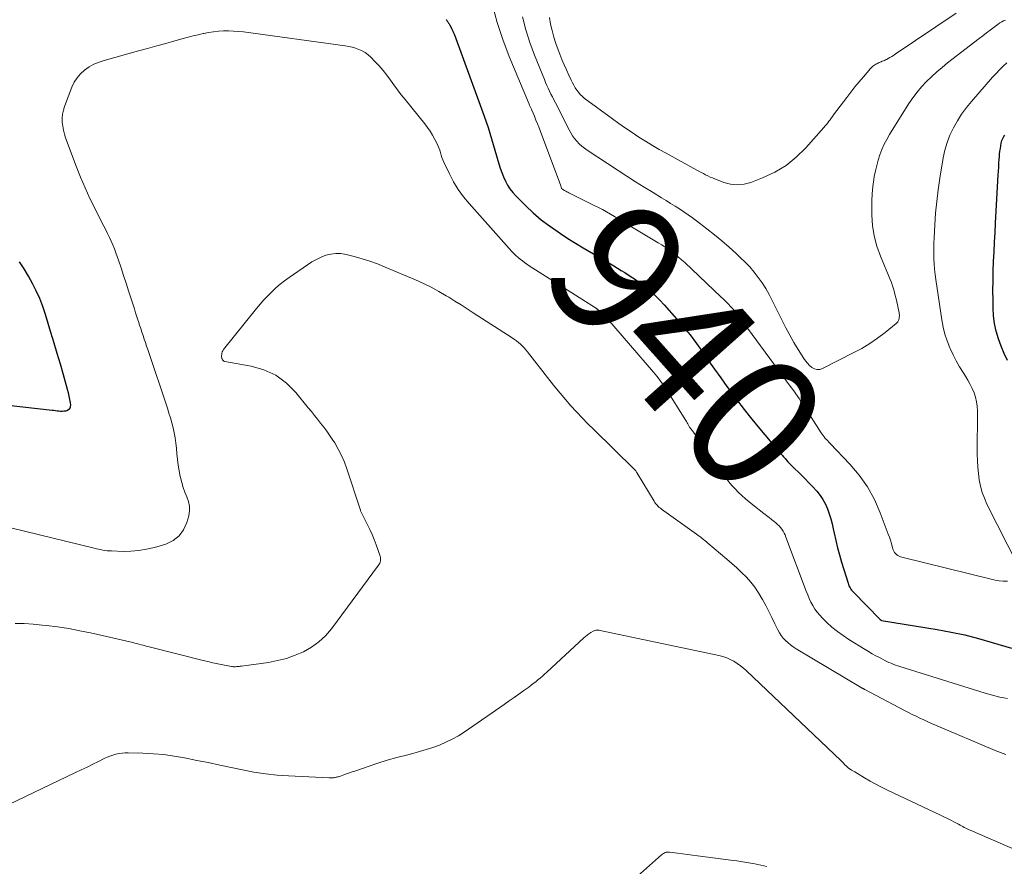
# Model space of a CAD drawing. Units: feet. Extents: x 2025000 to 2029699, y 520000 to 525000.
# Drawn here: x 2025815 to 2025963, y 520324 to 520451 of the extents above; entities that cross this region are included whole.
import ezdxf
from ezdxf.enums import TextEntityAlignment as Align

# ---------------------------------------------------------------- set-up
doc = ezdxf.new("R2010")
doc.units = ezdxf.units.FT
doc.header["$LTSCALE"] = 100
doc.header["$MEASUREMENT"] = 0
for name, color, linetype, lineweight in [('CONTOUR INDEX', 32, 'Continuous', 25), ('CONTOUR INDEX LABEL', 7, 'Continuous', 15), ('CONTOUR INTERMEDIATE', 40, 'Continuous', 15)]:
    doc.layers.add(name, color=color, linetype=linetype, lineweight=lineweight)
doc.styles.add('slant', font='romans.shx', dxfattribs={"oblique": 14.999978})

msp = doc.modelspace()

# ---------------------------------------------------------------- linework, layer by layer
at = {"layer": 'CONTOUR INDEX', "elevation": 940, "flags": 128}
for points in [[(2025879.12, 520450.68), (2025879.15, 520450.64), (2025879.21, 520450.54), (2025879.28, 520450.44), (2025879.34, 520450.34), (2025879.41, 520450.25), (2025879.48, 520450.15), (2025879.54, 520450.05), (2025879.6, 520449.95), (2025879.66, 520449.84), (2025879.84, 520449.51), (2025879.98, 520449.24), (2025880.11, 520448.96), (2025880.23, 520448.68), (2025880.35, 520448.39), (2025884.21, 520437.9), (2025884.8, 520436.23), (2025885.37, 520434.56), (2025885.89, 520432.87), (2025886.4, 520431.17), (2025886.99, 520429.09), (2025887.19, 520428.44), (2025887.42, 520427.79), (2025887.68, 520427.15), (2025887.96, 520426.53), (2025888.29, 520425.93), (2025888.65, 520425.35), (2025889.08, 520424.82), (2025889.53, 520424.31), (2025891.01, 520422.85), (2025892.14, 520421.78), (2025893.32, 520420.76), (2025894.55, 520419.82), (2025895.83, 520418.92), (2025896.19, 520418.68), (2025897.31, 520417.95), (2025898.45, 520417.23), (2025899.6, 520416.53), (2025900.76, 520415.85), (2025900.87, 520415.78), (2025901.97, 520415.14), (2025903.07, 520414.49), (2025904.17, 520413.84), (2025905.26, 520413.18), (2025905.81, 520412.84), (2025906.61, 520412.33), (2025907.4, 520411.8), (2025908.18, 520411.24), (2025908.93, 520410.66), (2025909.66, 520410.05), (2025910.37, 520409.41), (2025911.04, 520408.73), (2025911.69, 520408.04), (2025913.54, 520405.95), (2025914.56, 520404.75), (2025915.56, 520403.52), (2025916.51, 520402.26), (2025917.43, 520400.98), (2025918.33, 520399.68), (2025919.24, 520398.39), (2025920.15, 520397.1), (2025921.08, 520395.82), (2025921.4, 520395.37), (2025922.5, 520393.88), (2025923.63, 520392.4), (2025924.79, 520390.95), (2025925.97, 520389.52), (2025929.14, 520385.77), (2025929.34, 520385.53), (2025929.55, 520385.29), (2025929.76, 520385.05), (2025929.97, 520384.81), (2025930.18, 520384.58), (2025930.4, 520384.34), (2025930.62, 520384.12), (2025930.84, 520383.89), (2025932.17, 520382.59), (2025932.76, 520382.01), (2025933.33, 520381.42), (2025933.9, 520380.82), (2025934.45, 520380.21), (2025934.51, 520380.15), (2025935, 520379.54), (2025935.43, 520378.91), (2025935.79, 520378.23), (2025936.11, 520377.52), (2025936.37, 520376.78), (2025936.6, 520376.04), (2025936.8, 520375.29), (2025936.98, 520374.53), (2025937.12, 520373.88), (2025937.36, 520372.8), (2025937.62, 520371.72), (2025937.91, 520370.65), (2025938.22, 520369.58), (2025939.18, 520366.4), (2025939.24, 520366.22), (2025939.31, 520366.04), (2025939.4, 520365.87), (2025939.49, 520365.7), (2025939.59, 520365.54), (2025939.7, 520365.39), (2025939.83, 520365.24), (2025939.96, 520365.1), (2025943.97, 520360.98), (2025944.11, 520360.87), (2025944.19, 520360.85), (2025952.52, 520359.49), (2025954.59, 520359.11), (2025956.64, 520358.67), (2025958.68, 520358.15), (2025960.7, 520357.57), (2025963.59, 520356.68)], [(2025963, 520399.71), (2025962.5, 520400.77), (2025962.06, 520401.86), (2025961.65, 520402.97), (2025961.33, 520404.09), (2025961.08, 520405.23), (2025960.94, 520406.39), (2025960.87, 520407.56), (2025960.85, 520408.72), (2025960.84, 520410.17), (2025960.85, 520411.62), (2025960.88, 520413.06), (2025960.94, 520414.51), (2025961.01, 520415.96), (2025961.08, 520417.41), (2025961.15, 520418.85), (2025961.23, 520420.3), (2025961.62, 520427.4), (2025961.66, 520428), (2025961.7, 520428.6), (2025961.74, 520429.19), (2025961.78, 520429.79), (2025961.81, 520430.15), (2025961.84, 520430.57), (2025961.89, 520430.98), (2025961.95, 520431.39), (2025962.01, 520431.8), (2025962.08, 520432.19), (2025962.13, 520432.4), (2025962.19, 520432.61), (2025962.27, 520432.81), (2025962.36, 520433.01), (2025962.47, 520433.2), (2025962.6, 520433.38)], [(2025810.94, 520393.31), (2025820.2, 520392.3), (2025820.46, 520392.27), (2025820.71, 520392.24), (2025820.97, 520392.2), (2025821.22, 520392.17), (2025821.48, 520392.15), (2025821.73, 520392.15), (2025821.98, 520392.16), (2025822.24, 520392.2), (2025822.42, 520392.23), (2025822.68, 520392.36), (2025822.88, 520392.53), (2025822.98, 520392.77), (2025823.01, 520393.06), (2025822.96, 520393.38), (2025822.88, 520393.88), (2025822.78, 520394.38), (2025822.66, 520394.88), (2025822.53, 520395.37), (2025821.91, 520397.56), (2025821.45, 520399.15), (2025820.98, 520400.73), (2025820.51, 520402.31), (2025820.03, 520403.89), (2025819.2, 520406.59), (2025818.8, 520407.79), (2025818.35, 520408.96), (2025817.84, 520410.11), (2025817.29, 520411.24), (2025816.68, 520412.34), (2025816.03, 520413.42), (2025815.32, 520414.46)]]:
    msp.add_lwpolyline(points, dxfattribs=at)
at = {"layer": 'CONTOUR INTERMEDIATE', "flags": 128}
for points, elevation in [([(2025963, 520366.73), (2025962.39, 520366.74), (2025961.78, 520366.78), (2025961.17, 520366.87), (2025960.57, 520367), (2025947.21, 520370.29), (2025947, 520370.36), (2025946.8, 520370.45), (2025946.61, 520370.56), (2025946.43, 520370.69), (2025946.27, 520370.84), (2025946.14, 520371.02), (2025946.03, 520371.21), (2025945.95, 520371.41), (2025945.8, 520371.91), (2025945.66, 520372.37), (2025945.51, 520372.83), (2025945.36, 520373.29), (2025945.19, 520373.74), (2025944, 520376.95), (2025943.12, 520378.93), (2025942.09, 520380.82), (2025940.84, 520382.57), (2025939.44, 520384.23), (2025936.5, 520387.3), (2025936.32, 520387.49), (2025936.14, 520387.69), (2025935.96, 520387.88), (2025935.78, 520388.07), (2025935.61, 520388.27), (2025935.44, 520388.48), (2025935.29, 520388.69), (2025935.14, 520388.91), (2025932.52, 520393.02), (2025932.31, 520393.36), (2025932.08, 520393.69), (2025931.86, 520394.03), (2025931.63, 520394.36), (2025931.4, 520394.7), (2025931.17, 520395.03), (2025930.93, 520395.36), (2025930.69, 520395.68), (2025922.92, 520406.25), (2025922.82, 520406.39), (2025922.71, 520406.53), (2025922.61, 520406.66), (2025922.5, 520406.8), (2025922.39, 520406.94), (2025922.28, 520407.07), (2025922.17, 520407.2), (2025922.05, 520407.33), (2025921.6, 520407.8), (2025921.26, 520408.17), (2025920.91, 520408.52), (2025920.55, 520408.87), (2025920.19, 520409.22), (2025914.77, 520414.35), (2025914.31, 520414.77), (2025913.84, 520415.17), (2025913.36, 520415.56), (2025912.88, 520415.95), (2025912.37, 520416.31), (2025911.87, 520416.66), (2025911.34, 520417), (2025910.82, 520417.32), (2025906.57, 520419.84), (2025906.28, 520420.01), (2025905.99, 520420.19), (2025905.71, 520420.36), (2025905.42, 520420.53), (2025905.14, 520420.7), (2025904.85, 520420.87), (2025904.57, 520421.05), (2025904.28, 520421.22), (2025903.67, 520421.58), (2025903.07, 520421.93), (2025902.47, 520422.26), (2025901.86, 520422.59), (2025901.24, 520422.9), (2025897.47, 520424.78), (2025897.31, 520424.86), (2025897.15, 520424.94), (2025896.98, 520425.03), (2025896.82, 520425.12), (2025896.53, 520425.27), (2025896.51, 520425.28), (2025896.5, 520425.29), (2025896.48, 520425.31), (2025896.46, 520425.32), (2025896.38, 520425.4), (2025896.35, 520425.46), (2025896.18, 520425.98), (2025896.09, 520426.24), (2025896.01, 520426.5), (2025895.91, 520426.75), (2025895.82, 520427.01), (2025893.21, 520433.93), (2025892.99, 520434.51), (2025892.76, 520435.08), (2025892.53, 520435.66), (2025892.3, 520436.23), (2025891.91, 520437.15), (2025891.86, 520437.26), (2025891.82, 520437.36), (2025891.77, 520437.47), (2025891.72, 520437.58), (2025891.67, 520437.68), (2025891.62, 520437.79), (2025891.57, 520437.9), (2025891.52, 520438.01), (2025888.53, 520445.16), (2025887.57, 520447.68), (2025886.73, 520450.22), (2025886.06, 520452.82)], 936), ([(2025894.54, 520451.01), (2025894.73, 520450.01), (2025894.95, 520449.03), (2025895.2, 520448.05), (2025895.51, 520447.09), (2025895.85, 520446.14), (2025896.11, 520445.49), (2025896.42, 520444.71), (2025896.75, 520443.93), (2025897.09, 520443.15), (2025897.44, 520442.38), (2025897.79, 520441.6), (2025897.98, 520441.22), (2025898.18, 520440.85), (2025898.39, 520440.49), (2025898.62, 520440.14), (2025898.87, 520439.81), (2025899.14, 520439.49), (2025899.44, 520439.21), (2025899.76, 520438.94), (2025903.95, 520435.83), (2025904.92, 520435.13), (2025905.9, 520434.44), (2025906.89, 520433.77), (2025907.89, 520433.12), (2025908.9, 520432.49), (2025909.93, 520431.87), (2025910.96, 520431.27), (2025912, 520430.68), (2025916.57, 520428.16), (2025916.9, 520427.99), (2025917.23, 520427.81), (2025917.56, 520427.64), (2025917.89, 520427.46), (2025918.23, 520427.3), (2025918.57, 520427.14), (2025918.91, 520427), (2025919.26, 520426.86), (2025920.6, 520426.33), (2025921.61, 520426.07), (2025922.63, 520425.95), (2025923.65, 520426.07), (2025924.67, 520426.34), (2025926.41, 520427.01), (2025928.22, 520427.87), (2025929.92, 520428.88), (2025931.45, 520430.12), (2025932.89, 520431.52), (2025935.58, 520434.55), (2025935.77, 520434.78), (2025935.96, 520435), (2025936.14, 520435.24), (2025936.31, 520435.47), (2025936.49, 520435.71), (2025936.66, 520435.95), (2025936.84, 520436.18), (2025937.01, 520436.42), (2025938.99, 520439.05), (2025939.6, 520439.83), (2025940.21, 520440.61), (2025940.83, 520441.37), (2025941.47, 520442.12), (2025942.53, 520443.36), (2025942.65, 520443.48), (2025942.77, 520443.6), (2025942.9, 520443.71), (2025943.03, 520443.81), (2025943.17, 520443.91), (2025943.32, 520444), (2025943.47, 520444.08), (2025943.62, 520444.15), (2025943.66, 520444.17), (2025943.82, 520444.24), (2025943.98, 520444.31), (2025944.14, 520444.37), (2025944.3, 520444.44), (2025944.46, 520444.5), (2025944.62, 520444.57), (2025944.77, 520444.65), (2025944.93, 520444.73), (2025945.17, 520444.86), (2025945.44, 520445), (2025945.71, 520445.16), (2025945.98, 520445.32), (2025946.24, 520445.49), (2025955.32, 520451.66)], 928), ([(2025890.52, 520451.07), (2025891.01, 520449.13), (2025891.63, 520447.23), (2025892.32, 520445.35), (2025893.8, 520441.73), (2025893.98, 520441.29), (2025894.17, 520440.84), (2025894.37, 520440.41), (2025894.57, 520439.97), (2025894.78, 520439.54), (2025895, 520439.11), (2025895.21, 520438.68), (2025895.43, 520438.25), (2025897.48, 520434.21), (2025897.73, 520433.76), (2025898.01, 520433.32), (2025898.31, 520432.9), (2025898.64, 520432.5), (2025898.99, 520432.12), (2025899.37, 520431.77), (2025899.77, 520431.45), (2025900.19, 520431.14), (2025904.83, 520428.1), (2025906.12, 520427.26), (2025907.42, 520426.43), (2025908.72, 520425.61), (2025910.03, 520424.81), (2025911.32, 520424.02), (2025911.99, 520423.61), (2025912.66, 520423.2), (2025913.32, 520422.78), (2025913.98, 520422.36), (2025914.64, 520421.93), (2025915.29, 520421.49), (2025915.92, 520421.04), (2025916.55, 520420.57), (2025918.09, 520419.38), (2025919.21, 520418.49), (2025920.31, 520417.58), (2025921.39, 520416.65), (2025922.46, 520415.7), (2025923.08, 520415.13), (2025923.8, 520414.43), (2025924.49, 520413.7), (2025925.14, 520412.93), (2025925.76, 520412.13), (2025926.33, 520411.3), (2025926.87, 520410.45), (2025927.37, 520409.57), (2025927.84, 520408.68), (2025929.32, 520405.68), (2025929.88, 520404.58), (2025930.47, 520403.48), (2025931.1, 520402.41), (2025931.74, 520401.34), (2025932.57, 520400.02), (2025932.83, 520399.64), (2025933.12, 520399.29), (2025933.44, 520398.96), (2025933.79, 520398.66), (2025934.16, 520398.46), (2025934.54, 520398.35), (2025934.94, 520398.38), (2025935.34, 520398.5), (2025939.97, 520400.83), (2025941.22, 520401.51), (2025942.43, 520402.24), (2025943.59, 520403.05), (2025944.72, 520403.91), (2025946.38, 520405.25), (2025946.6, 520405.49), (2025946.76, 520405.77), (2025946.84, 520406.07), (2025946.85, 520406.41), (2025946.8, 520406.76), (2025946.75, 520407.11), (2025946.69, 520407.47), (2025946.61, 520407.82), (2025946.56, 520408.04), (2025946.46, 520408.49), (2025946.35, 520408.95), (2025946.24, 520409.41), (2025946.13, 520409.87), (2025946.11, 520409.93), (2025945.98, 520410.41), (2025945.83, 520410.89), (2025945.66, 520411.36), (2025945.48, 520411.83), (2025944.02, 520415.32), (2025943.5, 520416.81), (2025943.09, 520418.33), (2025942.85, 520419.88), (2025942.74, 520421.46), (2025942.72, 520422.5), (2025942.73, 520423.57), (2025942.78, 520424.64), (2025942.89, 520425.7), (2025943.03, 520426.76), (2025943.11, 520427.21), (2025943.27, 520428.04), (2025943.46, 520428.86), (2025943.68, 520429.67), (2025943.94, 520430.47), (2025944.24, 520431.26), (2025944.58, 520432.03), (2025944.96, 520432.77), (2025945.39, 520433.5), (2025948.28, 520438.11), (2025948.87, 520438.99), (2025949.5, 520439.83), (2025950.18, 520440.63), (2025950.9, 520441.4), (2025951.66, 520442.13), (2025952.44, 520442.85), (2025953.24, 520443.53), (2025954.06, 520444.19), (2025958.76, 520447.84), (2025959.32, 520448.27), (2025959.88, 520448.69), (2025960.44, 520449.11), (2025961.01, 520449.53), (2025961.63, 520449.99), (2025961.89, 520450.17), (2025962.16, 520450.33), (2025962.43, 520450.48), (2025962.72, 520450.61)], 932), ([(2025811.93, 520375.2), (2025826.5, 520371.64), (2025826.82, 520371.57), (2025827.14, 520371.5), (2025827.46, 520371.43), (2025827.78, 520371.37), (2025828.1, 520371.32), (2025828.43, 520371.27), (2025828.76, 520371.24), (2025829.08, 520371.23), (2025830.81, 520371.17), (2025832, 520371.18), (2025833.17, 520371.28), (2025834.33, 520371.48), (2025835.49, 520371.76), (2025837.22, 520372.27), (2025838.3, 520372.79), (2025839.21, 520373.47), (2025839.87, 520374.39), (2025840.36, 520375.48), (2025840.64, 520376.49), (2025840.75, 520377.22), (2025840.76, 520377.94), (2025840.62, 520378.64), (2025840.37, 520379.33), (2025840.06, 520380.03), (2025839.79, 520380.74), (2025839.58, 520381.46), (2025839.4, 520382.2), (2025839.36, 520382.38), (2025839.2, 520383.22), (2025839.06, 520384.06), (2025838.95, 520384.9), (2025838.86, 520385.75), (2025838.79, 520386.6), (2025838.7, 520387.37), (2025838.6, 520388.13), (2025838.46, 520388.88), (2025838.29, 520389.63), (2025838.11, 520390.38), (2025837.91, 520391.12), (2025837.68, 520391.85), (2025837.45, 520392.58), (2025834.5, 520401.34), (2025834.33, 520401.86), (2025834.15, 520402.38), (2025833.98, 520402.9), (2025833.8, 520403.42), (2025833.63, 520403.95), (2025833.45, 520404.47), (2025833.28, 520404.99), (2025833.12, 520405.52), (2025833.07, 520405.66), (2025832.88, 520406.25), (2025832.69, 520406.85), (2025832.5, 520407.44), (2025832.31, 520408.04), (2025831.65, 520410.1), (2025831.28, 520411.26), (2025830.9, 520412.41), (2025830.52, 520413.56), (2025830.13, 520414.7), (2025829.74, 520415.81), (2025829.53, 520416.4), (2025829.3, 520416.98), (2025829.05, 520417.55), (2025828.79, 520418.12), (2025828.51, 520418.68), (2025828.23, 520419.24), (2025827.95, 520419.8), (2025827.66, 520420.36), (2025826.64, 520422.36), (2025825.87, 520423.93), (2025825.14, 520425.52), (2025824.46, 520427.13), (2025823.82, 520428.76), (2025822.23, 520433), (2025822.04, 520433.57), (2025821.89, 520434.16), (2025821.79, 520434.75), (2025821.73, 520435.35), (2025821.73, 520435.95), (2025821.78, 520436.54), (2025821.9, 520437.12), (2025822.08, 520437.7), (2025823.16, 520440.57), (2025823.51, 520441.31), (2025823.94, 520441.99), (2025824.47, 520442.58), (2025825.07, 520443.13), (2025825.76, 520443.59), (2025826.47, 520443.99), (2025827.22, 520444.31), (2025828, 520444.57), (2025833.11, 520445.98), (2025834.48, 520446.35), (2025835.84, 520446.73), (2025837.21, 520447.11), (2025838.57, 520447.49), (2025839.79, 520447.83), (2025840.54, 520448.03), (2025841.3, 520448.23), (2025842.05, 520448.41), (2025842.81, 520448.59), (2025842.87, 520448.6), (2025843.61, 520448.74), (2025844.34, 520448.86), (2025845.08, 520448.93), (2025845.83, 520448.97), (2025846.58, 520448.98), (2025847.32, 520448.96), (2025848.07, 520448.9), (2025848.81, 520448.82), (2025864.02, 520446.75), (2025864.54, 520446.66), (2025865.06, 520446.55), (2025865.57, 520446.4), (2025866.08, 520446.22), (2025866.56, 520446), (2025867.01, 520445.74), (2025867.43, 520445.42), (2025867.83, 520445.07), (2025868.47, 520444.41), (2025869.09, 520443.75), (2025869.68, 520443.07), (2025870.24, 520442.36), (2025870.78, 520441.63), (2025871.31, 520440.9), (2025871.85, 520440.17), (2025872.4, 520439.45), (2025872.97, 520438.74), (2025875.9, 520435.1), (2025876.32, 520434.55), (2025876.72, 520433.97), (2025877.08, 520433.38), (2025877.42, 520432.77), (2025877.71, 520432.19), (2025877.87, 520431.85), (2025878.02, 520431.51), (2025878.15, 520431.15), (2025878.25, 520430.79), (2025878.36, 520430.43), (2025878.48, 520430.07), (2025878.62, 520429.72), (2025878.77, 520429.37), (2025879.6, 520427.62), (2025880.22, 520426.43), (2025880.91, 520425.28), (2025881.69, 520424.2), (2025882.54, 520423.16), (2025888.95, 520415.99), (2025889.24, 520415.69), (2025889.53, 520415.39), (2025889.85, 520415.12), (2025890.17, 520414.85), (2025890.5, 520414.6), (2025890.84, 520414.35), (2025891.19, 520414.11), (2025891.54, 520413.88), (2025901.44, 520407.57), (2025901.49, 520407.54), (2025901.54, 520407.51), (2025901.59, 520407.47), (2025901.64, 520407.44), (2025901.68, 520407.4), (2025901.73, 520407.36), (2025901.78, 520407.32), (2025901.82, 520407.28), (2025902.25, 520406.9), (2025902.5, 520406.67), (2025902.75, 520406.42), (2025902.99, 520406.17), (2025903.22, 520405.92), (2025910.11, 520397.95), (2025910.62, 520397.35), (2025911.1, 520396.72), (2025911.55, 520396.08), (2025911.99, 520395.42), (2025914.93, 520390.74), (2025915.04, 520390.57), (2025915.14, 520390.4), (2025915.23, 520390.23), (2025915.33, 520390.06), (2025915.49, 520389.75), (2025915.5, 520389.73), (2025915.52, 520389.71), (2025915.53, 520389.69), (2025915.54, 520389.67), (2025915.59, 520389.6), (2025915.61, 520389.58), (2025915.62, 520389.56), (2025915.63, 520389.54), (2025915.65, 520389.52), (2025915.72, 520389.43), (2025915.77, 520389.37), (2025915.81, 520389.3), (2025915.86, 520389.24), (2025915.91, 520389.17), (2025920.95, 520382.13), (2025921.38, 520381.57), (2025921.83, 520381.02), (2025922.31, 520380.5), (2025922.81, 520379.99), (2025923.33, 520379.51), (2025923.86, 520379.04), (2025924.4, 520378.58), (2025924.96, 520378.14), (2025926.6, 520376.85), (2025926.99, 520376.55), (2025927.37, 520376.24), (2025927.76, 520375.94), (2025928.14, 520375.63), (2025928.39, 520375.43), (2025928.64, 520375.21), (2025928.88, 520374.98), (2025929.09, 520374.74), (2025929.29, 520374.48), (2025929.47, 520374.2), (2025929.63, 520373.91), (2025929.77, 520373.62), (2025929.9, 520373.31), (2025932.93, 520365.24), (2025933.15, 520364.68), (2025933.38, 520364.13), (2025933.64, 520363.59), (2025933.92, 520363.06), (2025934.22, 520362.55), (2025934.56, 520362.06), (2025934.94, 520361.61), (2025935.35, 520361.18), (2025936, 520360.56), (2025936.78, 520359.86), (2025937.59, 520359.2), (2025938.43, 520358.59), (2025939.3, 520358.01), (2025941.72, 520356.5), (2025942.25, 520356.18), (2025942.78, 520355.87), (2025943.32, 520355.57), (2025943.87, 520355.28), (2025944.35, 520355.03), (2025944.66, 520354.87), (2025944.98, 520354.72), (2025945.3, 520354.57), (2025945.62, 520354.44), (2025945.95, 520354.31), (2025946.27, 520354.18), (2025946.61, 520354.07), (2025946.94, 520353.96), (2025959.68, 520349.97), (2025960.23, 520349.81), (2025960.78, 520349.65), (2025961.33, 520349.51), (2025961.89, 520349.37), (2025962.45, 520349.25), (2025963.01, 520349.15)], 944), ([(2025962.91, 520444.21), (2025962.36, 520443.69), (2025961.82, 520443.15), (2025961.3, 520442.61), (2025960.79, 520442.05), (2025957.62, 520438.44), (2025956.87, 520437.51), (2025956.16, 520436.55), (2025955.52, 520435.54), (2025954.92, 520434.5), (2025954.42, 520433.41), (2025953.99, 520432.3), (2025953.67, 520431.16), (2025953.42, 520429.99), (2025952.92, 520426.97), (2025952.66, 520425.23), (2025952.44, 520423.49), (2025952.27, 520421.75), (2025952.15, 520420), (2025952.04, 520418.06), (2025952, 520417.27), (2025951.98, 520416.49), (2025951.98, 520415.71), (2025951.99, 520414.92), (2025952.03, 520414.14), (2025952.09, 520413.36), (2025952.18, 520412.58), (2025952.28, 520411.8), (2025953.21, 520405.78), (2025953.41, 520404.71), (2025953.67, 520403.66), (2025954.01, 520402.63), (2025954.4, 520401.61), (2025954.45, 520401.49), (2025954.88, 520400.56), (2025955.34, 520399.65), (2025955.85, 520398.76), (2025956.39, 520397.89), (2025956.75, 520397.35), (2025957.11, 520396.75), (2025957.45, 520396.14), (2025957.75, 520395.52), (2025958.02, 520394.87), (2025958.23, 520394.21), (2025958.39, 520393.54), (2025958.48, 520392.86), (2025958.52, 520392.17), (2025958.5, 520385.68), (2025958.52, 520384.72), (2025958.57, 520383.76), (2025958.67, 520382.8), (2025958.79, 520381.85), (2025958.98, 520380.91), (2025959.22, 520379.99), (2025959.56, 520379.1), (2025959.95, 520378.23), (2025964.62, 520369.01)], 936), ([(2025814.69, 520360.41), (2025816.04, 520360.37), (2025817.39, 520360.27), (2025818.73, 520360.15), (2025819.37, 520360.08), (2025821.03, 520359.87), (2025822.69, 520359.62), (2025824.33, 520359.31), (2025825.97, 520358.97), (2025832.26, 520357.53), (2025832.57, 520357.46), (2025832.88, 520357.38), (2025833.19, 520357.3), (2025833.5, 520357.22), (2025833.81, 520357.13), (2025834.12, 520357.05), (2025834.43, 520356.96), (2025834.74, 520356.88), (2025842.77, 520354.87), (2025843.5, 520354.69), (2025844.23, 520354.52), (2025844.97, 520354.36), (2025845.71, 520354.22), (2025847.04, 520353.96), (2025847.11, 520353.95), (2025847.18, 520353.94), (2025847.26, 520353.93), (2025847.33, 520353.93), (2025847.41, 520353.93), (2025847.48, 520353.92), (2025847.56, 520353.93), (2025847.63, 520353.93), (2025847.83, 520353.94), (2025848, 520353.95), (2025848.17, 520353.97), (2025848.34, 520353.99), (2025848.51, 520354.01), (2025852.54, 520354.58), (2025853.9, 520354.84), (2025855.23, 520355.17), (2025856.53, 520355.63), (2025857.8, 520356.17), (2025858.99, 520356.84), (2025860.09, 520357.63), (2025861.07, 520358.56), (2025861.96, 520359.6), (2025869, 520369.09), (2025869.1, 520369.24), (2025869.18, 520369.4), (2025869.25, 520369.57), (2025869.29, 520369.74), (2025869.32, 520369.92), (2025869.32, 520370.09), (2025869.29, 520370.26), (2025869.25, 520370.44), (2025868.65, 520372.13), (2025868.35, 520372.92), (2025868.03, 520373.7), (2025867.68, 520374.46), (2025867.3, 520375.22), (2025866.63, 520376.52), (2025866.58, 520376.62), (2025866.53, 520376.72), (2025866.49, 520376.82), (2025866.45, 520376.92), (2025866.41, 520377.03), (2025866.37, 520377.13), (2025866.33, 520377.23), (2025866.3, 520377.34), (2025864.28, 520383.51), (2025863.91, 520384.52), (2025863.49, 520385.5), (2025862.99, 520386.45), (2025862.45, 520387.38), (2025862.08, 520387.94), (2025861.67, 520388.56), (2025861.25, 520389.16), (2025860.81, 520389.76), (2025860.35, 520390.34), (2025859.89, 520390.92), (2025859.43, 520391.5), (2025858.96, 520392.07), (2025858.49, 520392.65), (2025856.64, 520394.92), (2025855.22, 520396.33), (2025853.65, 520397.49), (2025851.87, 520398.29), (2025849.95, 520398.85), (2025846.03, 520399.55), (2025845.96, 520399.57), (2025845.89, 520399.6), (2025845.83, 520399.64), (2025845.78, 520399.7), (2025845.73, 520399.76), (2025845.69, 520399.83), (2025845.65, 520399.9), (2025845.62, 520399.97), (2025845.6, 520400.03), (2025845.57, 520400.12), (2025845.55, 520400.22), (2025845.55, 520400.32), (2025845.55, 520400.42), (2025845.56, 520400.62), (2025845.59, 520400.81), (2025845.65, 520401), (2025845.73, 520401.17), (2025845.84, 520401.33), (2025850.78, 520407.47), (2025851.32, 520408.12), (2025851.88, 520408.76), (2025852.46, 520409.38), (2025853.05, 520409.99), (2025853.67, 520410.56), (2025854.31, 520411.12), (2025854.97, 520411.64), (2025855.66, 520412.14), (2025858.37, 520414.02), (2025859.03, 520414.44), (2025859.71, 520414.82), (2025860.42, 520415.14), (2025861.14, 520415.43), (2025861.88, 520415.61), (2025862.63, 520415.71), (2025863.38, 520415.68), (2025864.14, 520415.56), (2025865.35, 520415.25), (2025866.53, 520414.92), (2025867.71, 520414.56), (2025868.87, 520414.14), (2025870.01, 520413.68), (2025874.53, 520411.76), (2025875.71, 520411.22), (2025876.87, 520410.65), (2025878.01, 520410.04), (2025879.13, 520409.38), (2025879.51, 520409.16), (2025880.43, 520408.59), (2025881.34, 520408.02), (2025882.26, 520407.44), (2025883.17, 520406.85), (2025889, 520403.08), (2025889.32, 520402.87), (2025889.63, 520402.64), (2025889.93, 520402.39), (2025890.22, 520402.14), (2025890.5, 520401.87), (2025890.77, 520401.59), (2025891.03, 520401.3), (2025891.27, 520401), (2025894.59, 520396.71), (2025895.36, 520395.75), (2025896.14, 520394.8), (2025896.94, 520393.86), (2025897.75, 520392.94), (2025898.59, 520392.04), (2025899.43, 520391.14), (2025900.29, 520390.26), (2025901.16, 520389.39), (2025907.21, 520383.47), (2025907.28, 520383.4), (2025907.34, 520383.33), (2025907.4, 520383.26), (2025907.46, 520383.19), (2025907.52, 520383.11), (2025907.57, 520383.03), (2025907.62, 520382.96), (2025907.67, 520382.88), (2025910.19, 520378.66), (2025910.3, 520378.49), (2025910.42, 520378.33), (2025910.55, 520378.17), (2025910.68, 520378.02), (2025910.82, 520377.88), (2025910.97, 520377.74), (2025911.13, 520377.61), (2025911.29, 520377.49), (2025916.51, 520373.75), (2025916.73, 520373.59), (2025916.95, 520373.43), (2025917.17, 520373.27), (2025917.38, 520373.1), (2025917.6, 520372.93), (2025917.81, 520372.76), (2025918.02, 520372.58), (2025918.23, 520372.41), (2025921.07, 520370.02), (2025921.82, 520369.37), (2025922.56, 520368.71), (2025923.28, 520368.02), (2025923.99, 520367.32), (2025924.65, 520366.58), (2025925.26, 520365.81), (2025925.81, 520364.98), (2025926.31, 520364.13), (2025926.39, 520363.98), (2025926.87, 520363.08), (2025927.33, 520362.18), (2025927.79, 520361.27), (2025928.23, 520360.36), (2025928.68, 520359.44), (2025928.92, 520359), (2025929.19, 520358.59), (2025929.5, 520358.2), (2025929.84, 520357.83), (2025930.21, 520357.5), (2025930.59, 520357.18), (2025931, 520356.89), (2025931.42, 520356.62), (2025941.3, 520350.74), (2025941.35, 520350.71), (2025941.4, 520350.68), (2025941.45, 520350.65), (2025941.5, 520350.63), (2025941.55, 520350.6), (2025941.6, 520350.57), (2025941.64, 520350.54), (2025941.69, 520350.52), (2025947.64, 520347.39), (2025948.2, 520347.09), (2025948.78, 520346.8), (2025949.35, 520346.52), (2025949.93, 520346.24), (2025950.51, 520345.96), (2025951.09, 520345.7), (2025951.68, 520345.44), (2025952.27, 520345.19), (2025961.19, 520341.41), (2025961.58, 520341.25), (2025961.97, 520341.09), (2025962.37, 520340.94), (2025962.76, 520340.79)], 948), ([(2025812.37, 520332.67), (2025823.72, 520338.1), (2025824.57, 520338.52), (2025825.43, 520338.93), (2025826.28, 520339.35), (2025827.14, 520339.77), (2025828, 520340.2), (2025828.43, 520340.4), (2025828.86, 520340.57), (2025829.3, 520340.72), (2025829.75, 520340.84), (2025830.21, 520340.93), (2025830.67, 520341), (2025831.13, 520341.03), (2025831.6, 520341.04), (2025833.79, 520340.99), (2025835.35, 520340.91), (2025836.91, 520340.78), (2025838.45, 520340.56), (2025839.99, 520340.29), (2025841.85, 520339.92), (2025843.56, 520339.58), (2025845.27, 520339.22), (2025846.97, 520338.86), (2025848.68, 520338.5), (2025850.38, 520338.18), (2025852.1, 520337.91), (2025853.83, 520337.73), (2025855.56, 520337.6), (2025861.61, 520337.32), (2025861.74, 520337.31), (2025861.87, 520337.31), (2025862.01, 520337.31), (2025862.14, 520337.32), (2025862.27, 520337.33), (2025862.41, 520337.35), (2025862.54, 520337.37), (2025862.67, 520337.39), (2025862.72, 520337.4), (2025862.87, 520337.44), (2025863.03, 520337.48), (2025863.18, 520337.53), (2025863.33, 520337.58), (2025863.83, 520337.76), (2025864.23, 520337.91), (2025864.64, 520338.05), (2025865.04, 520338.19), (2025865.44, 520338.33), (2025867.46, 520339.02), (2025868.88, 520339.49), (2025870.31, 520339.93), (2025871.74, 520340.34), (2025873.18, 520340.72), (2025874.11, 520340.96), (2025875.13, 520341.23), (2025876.13, 520341.53), (2025877.13, 520341.86), (2025878.12, 520342.22), (2025879.08, 520342.63), (2025880.02, 520343.08), (2025880.93, 520343.6), (2025881.82, 520344.16), (2025887.8, 520348.29), (2025888.54, 520348.8), (2025889.26, 520349.31), (2025889.99, 520349.83), (2025890.71, 520350.35), (2025891.45, 520350.89), (2025891.8, 520351.15), (2025892.14, 520351.41), (2025892.49, 520351.68), (2025892.83, 520351.95), (2025893.17, 520352.23), (2025893.5, 520352.51), (2025893.83, 520352.8), (2025894.15, 520353.09), (2025899.68, 520358.23), (2025899.93, 520358.45), (2025900.19, 520358.66), (2025900.46, 520358.85), (2025900.75, 520359.03), (2025901.09, 520359.24), (2025901.21, 520359.3), (2025901.33, 520359.35), (2025901.46, 520359.38), (2025901.59, 520359.39), (2025901.72, 520359.39), (2025901.86, 520359.39), (2025901.99, 520359.37), (2025902.12, 520359.35), (2025919.89, 520355.6), (2025920.47, 520355.45), (2025921.04, 520355.26), (2025921.58, 520355.02), (2025922.11, 520354.74), (2025922.61, 520354.41), (2025923.1, 520354.07), (2025923.57, 520353.69), (2025924.02, 520353.29), (2025938.11, 520339.88), (2025938.25, 520339.74), (2025938.39, 520339.61), (2025938.54, 520339.47), (2025938.67, 520339.33), (2025938.77, 520339.23), (2025938.86, 520339.14), (2025938.96, 520339.05), (2025939.05, 520338.96), (2025939.15, 520338.87), (2025939.21, 520338.82), (2025939.27, 520338.76), (2025939.34, 520338.7), (2025939.41, 520338.65), (2025939.49, 520338.6), (2025939.56, 520338.56), (2025939.64, 520338.51), (2025939.71, 520338.46), (2025939.79, 520338.42), (2025939.82, 520338.4), (2025939.91, 520338.35), (2025940, 520338.29), (2025940.09, 520338.24), (2025940.18, 520338.19), (2025941.66, 520337.3), (2025942.49, 520336.82), (2025943.34, 520336.35), (2025944.2, 520335.91), (2025945.06, 520335.49), (2025952.99, 520331.75), (2025953.52, 520331.5), (2025954.05, 520331.24), (2025954.57, 520330.97), (2025955.09, 520330.7), (2025955.71, 520330.37), (2025955.92, 520330.26), (2025956.13, 520330.14), (2025956.34, 520330.03), (2025956.55, 520329.91), (2025956.77, 520329.8), (2025956.98, 520329.69), (2025957.2, 520329.59), (2025957.42, 520329.49), (2025966.08, 520325.76)], 952), ([(2025927.04, 520324.07), (2025926.15, 520324.26), (2025925.26, 520324.44), (2025924.37, 520324.6), (2025923.47, 520324.75), (2025922.58, 520324.88), (2025921.68, 520325.01), (2025916.7, 520325.66), (2025915.95, 520325.75), (2025915.19, 520325.85), (2025914.43, 520325.95), (2025913.68, 520326.05), (2025912.48, 520326.2), (2025912.32, 520326.21), (2025912.17, 520326.2), (2025912.02, 520326.18), (2025911.86, 520326.13), (2025911.72, 520326.07), (2025911.58, 520326), (2025911.45, 520325.91), (2025911.32, 520325.82), (2025906.8, 520321.81)], 956)]:
    msp.add_lwpolyline(points, dxfattribs=dict(at, elevation=elevation))

# ---------------------------------------------------------------- texts
at = {"layer": 'CONTOUR INDEX LABEL', "style": 'slant', "oblique": 15}
msp.add_text('940', height=20, rotation=311.6971, dxfattribs=at).set_placement((2025915.08, 520401.77, 940), align=Align.MIDDLE_CENTER)

doc.saveas('drawing.dxf')
